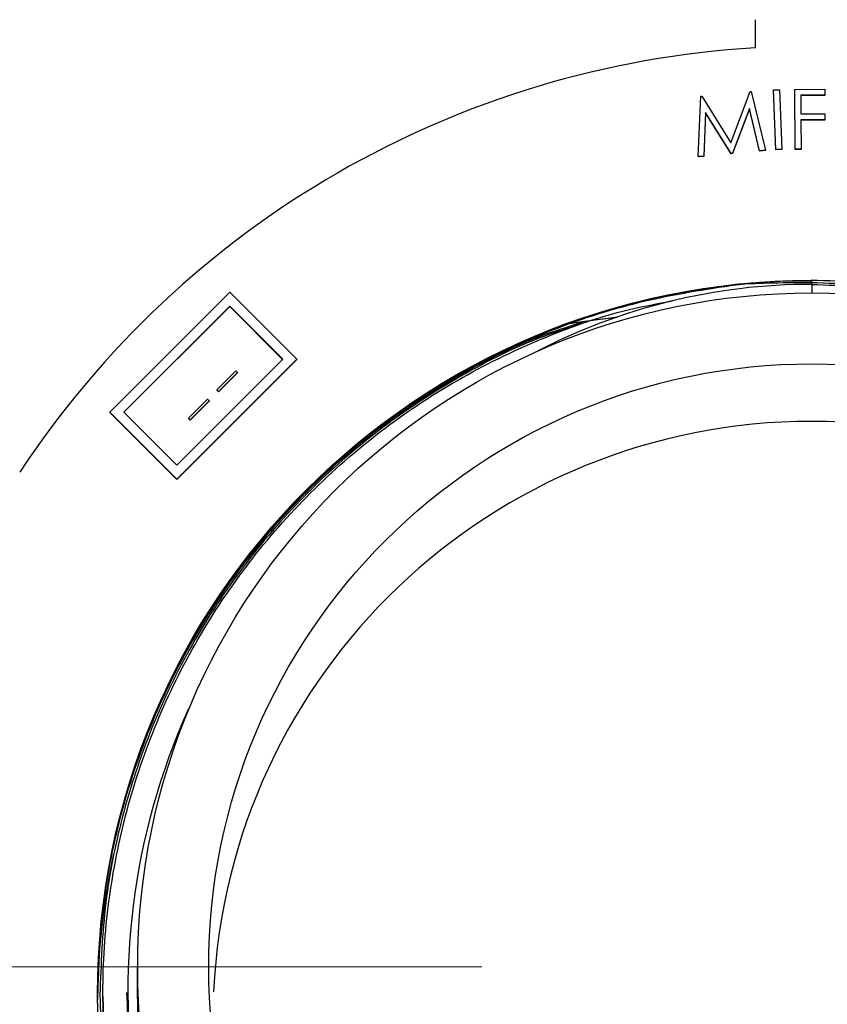
# Model space of a CAD drawing. Units: inches. Extents: x 0.3 to 21.8, y 0.2 to 16.9.
# Drawn here: x 18.5 to 18.7, y 5.5 to 5.6 of the extents above; entities that cross this region are included whole.
import ezdxf

# ---------------------------------------------------------------- set-up
doc = ezdxf.new("R2010")
doc.units = ezdxf.units.IN
doc.header["$MEASUREMENT"] = 0
doc.styles.add('SLDTEXTSTYLE0', font='TXT', dxfattribs={"width": 0.75})
doc.dimstyles.new('SLDDIMSTYLE1', dxfattribs={"dimtxt": 0.125, "dimasz": 0.13, "dimexe": 0, "dimexo": 0.0625, "dimgap": 0.03125, "dimtad": 0, "dimtih": 1, "dimtoh": 1, "dimdec": 6, "dimlfac": 22, "dimrnd": 1e-09, "dimzin": 12, "dimdsep": 46, "dimtxsty": 'SLDTEXTSTYLE0', "dimsah": 1, "dimcen": 0.09, "dimadec": 0, "dimazin": 3, "dimtfac": 1, "dimtofl": 0, "dimtmove": 0, "dimatfit": 3, "dimfxl": 1, "dimfrac": 2, "dimtolj": 1, "dimtzin": 12, "dimarcsym": 0})
doc.dimstyles.new('SLDDIMSTYLE2', dxfattribs={"dimtxt": 0.125, "dimasz": 0.13, "dimexe": 0, "dimexo": 0.0625, "dimgap": 0.03125, "dimtad": 0, "dimtih": 1, "dimtoh": 1, "dimdec": 6, "dimlfac": 22, "dimrnd": 1e-09, "dimzin": 12, "dimdsep": 46, "dimtxsty": 'SLDTEXTSTYLE0', "dimsah": 1, "dimcen": 0.09, "dimadec": 0, "dimazin": 3, "dimtfac": 1, "dimtdec": 5, "dimtofl": 0, "dimtmove": 0, "dimatfit": 3, "dimfxl": 1, "dimfrac": 2, "dimtolj": 1, "dimtzin": 12, "dimarcsym": 0})

# ---------------------------------------------------------------- blocks, each defined once
blk = doc.blocks.new('_D_7')
at = {"color": 7, "linetype": 'Continuous', "lineweight": 18, "transparency": 16777216}
for p, q in [((18.6179649939, 5.464581891900001), (16.6300102402, 5.464581891900001)), ((16.7550102402, 5.464581891900001), (16.7550102402, 4.428479156599999)), ((16.7570935749, 4.277836792900001), (16.8860866373, 4.277836792900001)), ((16.7550102402, 2.9966875735), (16.7550102402, 4.10155208)), ((17.2622651857, 2.9966875735), (16.6300102402, 2.9966875735))]:
    blk.add_line(p, q, dxfattribs=at)
for points in [[(16.7550102402, 5.464581891900001), (16.7350102402, 5.3345818919), (16.7750102402, 5.3345818919)], [(16.7550102402, 2.9966875735), (16.7750102402, 3.1266875735), (16.7350102402, 3.1266875735)]]:
    blk.add_solid(points, dxfattribs=at)
at = {"color": 7, "linetype": 'Continuous', "lineweight": 18, "transparency": 16777216, "char_height": 0.125, "attachment_point": 1, "style": 'SLDTEXTSTYLE0'}
for s, insert in [('1', (16.7754095504, 4.427980681499999)), ('"', (16.9044026127, 4.336652556699998)), ('54', (16.5540553767, 4.336652556699998)), ('4', (16.7754095504, 4.2626855368))]:
    blk.add_mtext(s, dxfattribs=dict(at, insert=insert))
blk = doc.blocks.new('_D_8')
at = {"color": 7, "linetype": 'Continuous', "lineweight": 18, "transparency": 16777216}
for p, q in [((18.1279632217, 7.155778482599998), (16.6300102402, 7.155778482599998)), ((16.7550102402, 7.155778482599998), (16.7550102402, 6.398636052499998)), ((16.7570935749, 6.2479936887), (16.8860866373, 6.2479936887)), ((16.7550102402, 5.464581891900001), (16.7550102402, 6.0717089758)), ((18.6179649939, 5.464581891900001), (16.6300102402, 5.464581891900001))]:
    blk.add_line(p, q, dxfattribs=at)
for points in [[(16.7550102402, 7.155778482599998), (16.7350102402, 7.025778482599997), (16.7750102402, 7.025778482599997)], [(16.7550102402, 5.464581891900001), (16.7750102402, 5.594581891900001), (16.7350102402, 5.594581891900001)]]:
    blk.add_solid(points, dxfattribs=at)
at = {"color": 7, "linetype": 'Continuous', "lineweight": 18, "transparency": 16777216, "char_height": 0.125, "attachment_point": 1, "style": 'SLDTEXTSTYLE0'}
for s, insert in [('1', (16.7754095504, 6.398137577299999)), ('"', (16.9044026127, 6.306809452599998)), ('37', (16.5540553767, 6.306809452599998)), ('4', (16.7754095504, 6.2328424327))]:
    blk.add_mtext(s, dxfattribs=dict(at, insert=insert))

msp = doc.modelspace()

# ---------------------------------------------------------------- linework, layer by layer
at = {"color": 7, "linetype": 'Continuous', "lineweight": 25}
for p, q in [((18.6594422665, 5.603987587100001), (18.6594422665, 5.6082465246)), ((18.655695379, 5.589594580099999), (18.6586200585, 5.5973604637)), ((18.6586200585, 5.5973604637), (18.6587675668, 5.597373050199999)), ((18.6587675668, 5.597373050199999), (18.660934671, 5.588462433099999)), ((18.6621609935, 5.597585741100001), (18.6630642572, 5.597620300700001)), ((18.6625088228, 5.5885494721), (18.6621609935, 5.597585741100001)), ((18.6621609935, 5.597585741100001), (18.6621609935, 5.597538168300001)), ((18.6625088228, 5.588501899400001), (18.6621609935, 5.597538168300001)), ((18.6630642572, 5.597620300700001), (18.6634120861, 5.5885840317)), ((18.6653876879, 5.597662753499998), (18.6699185736, 5.597686433300001)), ((18.6654350363, 5.588626484600001), (18.6653876879, 5.597662753499998)), ((18.6653876879, 5.597662753499998), (18.6653876879, 5.5976151807)), ((18.6654350363, 5.588578911799999), (18.6653876879, 5.5976151807)), ((18.6699185736, 5.597686433300001), (18.6699240369, 5.5967944969)), ((18.6507438195, 5.587481537799999), (18.6511572081, 5.5966415387)), ((18.6511572081, 5.5966415387), (18.651304718, 5.596656045199999)), ((18.651304718, 5.596656045199999), (18.655695379, 5.589594580099999)), ((18.6699240369, 5.5967944969), (18.6662909513, 5.5967763638)), ((18.6662909513, 5.5967763638), (18.66630552, 5.5939516497)), ((18.6699240369, 5.596746924099999), (18.6662911967, 5.596728791)), ((18.6699240369, 5.5967944969), (18.6699240369, 5.596746924099999)), ((18.6518692565, 5.594162633999998), (18.6516161244, 5.587565163499998)), ((18.6518692565, 5.5941150612), (18.6516161244, 5.5875175907)), ((18.6557354427, 5.5879619589), (18.6518692565, 5.594162633999998)), ((18.6518692565, 5.594162633999998), (18.6518692565, 5.5941150612)), ((18.6557354427, 5.5879143861), (18.6518692565, 5.5941150612)), ((18.658534467, 5.5947542005), (18.65596125839999, 5.5879837187)), ((18.658534467, 5.594706627699999), (18.65596125839999, 5.587936145900001)), ((18.6600423338, 5.588376887499999), (18.658534467, 5.5947542005)), ((18.658534467, 5.5947542005), (18.658534467, 5.594706627699999)), ((18.6600423338, 5.5883293147), (18.658534467, 5.594706627699999)), ((18.66630552, 5.5939516497), (18.6699386057, 5.5939699962)), ((18.6699386057, 5.5939699962), (18.6699422479, 5.593078059799998)), ((18.6699422479, 5.593078059799998), (18.6663091622, 5.5930599267)), ((18.6663091622, 5.5930599267), (18.6663328364, 5.5886318179)), ((18.6699422479, 5.593030487), (18.6663094166, 5.593012353899997)), ((18.6699422479, 5.593078059799998), (18.6699422479, 5.593030487)), ((18.65596125839999, 5.5879837187), (18.6557354427, 5.5879619589)), ((18.6557354427, 5.5879619589), (18.6557354427, 5.5879143861)), ((18.65596125839999, 5.587936145900001), (18.6557354427, 5.5879143861)), ((18.65596125839999, 5.5879837187), (18.65596125839999, 5.587936145900001)), ((18.660934671, 5.588462433099999), (18.6600423338, 5.588376887499999)), ((18.660934671, 5.588414860399999), (18.6600423338, 5.5883293147)), ((18.6600423338, 5.588376887499999), (18.6600423338, 5.5883293147)), ((18.660934671, 5.588462433099999), (18.660934671, 5.588414860399999)), ((18.6634120861, 5.5885840317), (18.6625088228, 5.5885494721)), ((18.6625088228, 5.5885494721), (18.6625088228, 5.588501899400001)), ((18.6634120861, 5.588536459), (18.6625088228, 5.588501899400001)), ((18.6634120861, 5.5885840317), (18.6634120861, 5.588536459)), ((18.6663328364, 5.5886318179), (18.6654350363, 5.588626484600001)), ((18.6654350363, 5.588626484600001), (18.6654350363, 5.588578911799999)), ((18.6663328364, 5.588584245099997), (18.6654350363, 5.588578911799999)), ((18.6663328364, 5.5886318179), (18.6663328364, 5.588584245099997)), ((18.6516161244, 5.587565163499998), (18.6507438195, 5.587481537799999)), ((18.6516161244, 5.5875175907), (18.6507438195, 5.587433964999998)), ((18.6507438195, 5.587481537799999), (18.6507438195, 5.587433964999998)), ((18.6516161244, 5.587565163499998), (18.6516161244, 5.5875175907)), ((18.6679649939, 5.568350878799998), (18.6679649939, 5.5687210079)), ((18.6679649939, 5.568109814899996), (18.6679649939, 5.568350878799998)), ((18.6679649939, 5.568109814899996), (18.6679649939, 5.566792283499998)), ((18.5797375531, 5.5669153754), (18.5615350834, 5.5487240122)), ((18.5899047223, 5.5567544261), (18.5797375531, 5.5669153754)), ((18.5797375531, 5.564784839999998), (18.5636669454, 5.5487240122)), ((18.5797375531, 5.564737267199999), (18.5636907518, 5.548700119099998)), ((18.5877728603, 5.5567544261), (18.5797375531, 5.564784839999998)), ((18.5797375531, 5.564784839999998), (18.5797375531, 5.564737267199999)), ((18.5877490472, 5.556730533), (18.5797375531, 5.564737267199999)), ((18.6308727991, 5.5621128709), (18.6308727991, 5.562145297200001)), ((18.571702246, 5.5385630629), (18.5899047223, 5.5567544261)), ((18.571702246, 5.540693598300001), (18.5877728603, 5.5567544261)), ((18.571702246, 5.538515490099999), (18.5899047223, 5.556706853300001)), ((18.5899047223, 5.5567544261), (18.5899047223, 5.556706853300001)), ((18.5806647024, 5.5550042597), (18.5777802357, 5.552121519599999)), ((18.5780377794, 5.5518640293), (18.5809222461, 5.554746769299999)), ((18.5780377794, 5.5518164565), (18.5809222461, 5.554699196499999)), ((18.5809222461, 5.554746769299999), (18.5806647024, 5.5550042597)), ((18.5809222461, 5.554746769299999), (18.5809222461, 5.554699196499999)), ((18.5777802357, 5.552121519599999), (18.5780377794, 5.5518640293)), ((18.5777802357, 5.552121519599999), (18.5777802357, 5.552073946799999)), ((18.5763379991, 5.5506800429), (18.5734535324, 5.5477975162)), ((18.5765955428, 5.5504227659), (18.5763379991, 5.5506800429)), ((18.5777802357, 5.552073946799999), (18.5780377794, 5.5518164565)), ((18.5780377794, 5.5518640293), (18.5780377794, 5.5518164565)), ((18.5737110761, 5.5475400259), (18.5765955428, 5.5504227659)), ((18.5737110761, 5.547492453099999), (18.5765955428, 5.5503751931)), ((18.5765955428, 5.5504227659), (18.5765955428, 5.5503751931)), ((18.5615350834, 5.5487240122), (18.571702246, 5.5385630629)), ((18.5615350834, 5.5487240122), (18.5615350834, 5.5486764394)), ((18.5615350834, 5.5486764394), (18.571702246, 5.538515490099999)), ((18.5636669454, 5.5487240122), (18.571702246, 5.540693598300001)), ((18.5734535324, 5.5477975162), (18.5737110761, 5.5475400259)), ((18.5734535324, 5.5477975162), (18.5734535324, 5.547749730099998)), ((18.5734535324, 5.547749730099998), (18.5737110761, 5.547492453099999)), ((18.5737110761, 5.5475400259), (18.5737110761, 5.547492453099999)), ((18.571702246, 5.5385630629), (18.571702246, 5.538515490099999)), ((18.5656922687, 5.464581837599999), (18.5656922687, 5.4610125988)), ((18.5642718118, 5.4610125988), (18.5642718118, 5.460705188999999)), ((18.5605063353, 5.460568017299999), (18.5605063353, 5.460548177499998)), ((18.5605063353, 5.460369619500001), (18.5605063353, 5.4603497798))]:
    msp.add_line(p, q, dxfattribs=at)
at = {"color": 7, "linetype": 'Continuous', "lineweight": 25, "flags": 128}
for points in [[(18.6308727991, 5.562145297200001), (18.6354807792, 5.5627968096), (18.6385846167, 5.5631863518)], [(18.6308727991, 5.5621128709), (18.6354807792, 5.562764596699999), (18.638440805, 5.5631366457)]]:
    msp.add_lwpolyline(points, dxfattribs=at)
at = {"color": 7, "linetype": 'Continuous', "lineweight": 25}
for centre, radius in [((18.6679632012, 5.460457078099999), 0.1082639297510369), ((18.6680064373, 5.464585076599999), 0.1022312818402544), ((18.6680028297, 5.4645850979), 0.0914621672592067)]:
    msp.add_circle(centre, radius, dxfattribs=at)
for centre, radius, start, end in [((18.6679468583, 5.4603982054), 0.1438410186246239, 93.3895864086, 146.5801040028), ((18.6679614518, 5.477661263599999), 0.0904485514363098, 89.99775623379998, 117.5983406457), ((18.6679549377, 5.3167971751), 0.2515537039367041, 89.997709521, 92.6426311504), ((18.6679649939, 5.4565391442), 0.0907897727272777, 90, 177.3081012205), ((18.6679649939, 5.4565391442), 0.0907897727272789, 2.691898779499999, 90), ((18.667976809, 5.461041357), 0.1036813710022649, 155.6857369535, 359.9841078351), ((18.667835989, 5.4589162695), 0.108155247821576, 167.8383318794, 179.6472096455), ((18.6679649939, 5.461062715199999), 0.1022727374826054, 180.0280764678, 359.9719235322)]:
    msp.add_arc(centre, radius, start, end, dxfattribs=at)
for points, knots in [([(18.66796820262353, 5.568522396824564), (18.66796713305438, 5.568522467949481), (18.66327512615239, 5.568834480124498), (18.65380472663675, 5.567765208723757), (18.63985983189231, 5.565184109785801), (18.62638839510173, 5.560565215558647), (18.61366951566217, 5.554309118369615), (18.60187349055888, 5.546437592277894), (18.59117566378401, 5.537072025204246), (18.58179874306483, 5.526384465202037), (18.57392376119094, 5.514600070834486), (18.56763923408229, 5.501892408037933), (18.56309106227927, 5.488435568197451), (18.56021435713275, 5.474495323562894), (18.55985810536183, 5.465054283786836), (18.55968074482374, 5.460354046394579)], [0, 0, 0, 0, 1.89186343562e-05, 0.0829926359713059, 0.1666825017703077, 0.2503723379123743, 0.3333462805296178, 0.4163199706788639, 0.5000095786949771, 0.5836997868677329, 0.6666729081305866, 0.7496463900250829, 0.8333361038773539, 0.9170261014595336, 1, 1, 1, 1]), ([(18.65635673634778, 5.568083361896332), (18.65660944508898, 5.568110056007415), (18.65793815868617, 5.568250410583953), (18.66176369819361, 5.568579375317434), (18.66538612138403, 5.568716759770309), (18.66792618104239, 5.568720943928338), (18.66796499391485, 5.568721007863527)], [0, 0, 0, 0, 0.065513446225396, 0.3444621914652806, 0.9899831859151268, 1, 1, 1, 1]), ([(18.77624924300598, 5.460453245248626), (18.77607188293484, 5.46515617228471), (18.77571563224832, 5.474602610676754), (18.77283892222447, 5.488551192871316), (18.76829076216451, 5.502016384566387), (18.76200616142843, 5.514732122466098), (18.75413132406594, 5.526524902482627), (18.74475425344756, 5.537220382958652), (18.73405653691049, 5.546596028675604), (18.7222605840681, 5.554470087314832), (18.70954113817999, 5.560754943855414), (18.69607185526002, 5.565304461065161), (18.68211892667772, 5.568183577404473), (18.67266943887167, 5.56854237821655), (18.66796499391485, 5.568721007863527)], [0, 0, 0, 0, 0.0829752404421545, 0.1666665229734068, 0.2503575508659072, 0.3333323933708082, 0.4163079037528043, 0.4999995024378476, 0.5836913307975438, 0.6666664746955652, 0.749641865286332, 0.8333332207260848, 0.9170246361160532, 1, 1, 1, 1]), ([(18.66796499391486, 5.568109814924079), (18.67263357172196, 5.567932556576976), (18.68201101638178, 5.567576510172887), (18.69585753728404, 5.564719266917495), (18.70922415817175, 5.560204571006659), (18.72184667740938, 5.553967619565717), (18.73355255634503, 5.546153369769933), (18.7441688425139, 5.536849228473624), (18.7534739888468, 5.526235421261205), (18.76129077344287, 5.514532520880453), (18.76751992695919, 5.501913604188012), (18.77206152302299, 5.488550994769706), (18.77481166978628, 5.474708707671195), (18.77572832562213, 5.460667141460302), (18.77481168316034, 5.446625586121754), (18.77206152650648, 5.432783220408801), (18.76751991393694, 5.419420626182196), (18.76129084783413, 5.406801709329568), (18.753473847864, 5.395099006240119), (18.74416892119974, 5.38448488804341), (18.73355260775544, 5.375181258009932), (18.72184661667379, 5.367365256658525), (18.70922412193828, 5.361135789024575), (18.69585758116062, 5.356592729941498), (18.68201101128326, 5.353840110019588), (18.66796498998975, 5.352919871227573), (18.65391900028366, 5.353832084248261), (18.64007237793142, 5.356576019332522), (18.62670586629697, 5.361110842270242), (18.61408335954818, 5.367332175232693), (18.60237745048465, 5.375140115498747), (18.59176100802803, 5.384435177008573), (18.58245606525301, 5.395041003691643), (18.57463926786692, 5.406735716381721), (18.56841000885941, 5.419346439426429), (18.56386847128748, 5.432700673162202), (18.56111831802809, 5.446534617098137), (18.56020166043289, 5.460568025115453), (18.56111831628594, 5.47460140127321), (18.56386847429178, 5.488435379869172), (18.56841000732425, 5.501789569061471), (18.57463926507982, 5.514400389788546), (18.58245604692464, 5.526094721811839), (18.59176092225893, 5.536701809967152), (18.60237823510013, 5.545991581710881), (18.61408015396871, 5.553819970183599), (18.62671789979188, 5.559964771438353), (18.63773228770949, 5.563956126567238), (18.64461272093233, 5.565187712259294), (18.64685750108376, 5.565589524038695)], [0, 0, 0, 0, 0.0214192804687316, 0.04302340574534, 0.0646274554137049, 0.0860467414032845, 0.107466100743598, 0.1290703120889962, 0.1506742620763586, 0.172093570048511, 0.1935129303876093, 0.215116988930149, 0.2367211875593193, 0.2581403293609063, 0.2795598054705832, 0.3011640040997534, 0.3227680626422932, 0.3441874229813914, 0.365606459532993, 0.3872106549718958, 0.408814861578744, 0.4302340396402747, 0.451653325629854, 0.4732574812488742, 0.4948616065254826, 0.5162808889771558, 0.5377001731579936, 0.559304251468208, 0.5809084263350064, 0.6023277480249605, 0.6237469692510887, 0.645351013685919, 0.6669552608418372, 0.6883746354998536, 0.7097937615603342, 0.7313978861913311, 0.7530021642755936, 0.7744213822180189, 0.7958406142550404, 0.8174448783950305, 0.8390490165855817, 0.8604681426460622, 0.8818875173040787, 0.9034915192014492, 0.9250957785884354, 0.9465149998145636, 0.9679343215045176, 0.9895383915085816, 1, 1, 1, 1]), ([(18.63087279907373, 5.562145297160032), (18.63499876820594, 5.563512574267778), (18.64331210001283, 5.566267473275611), (18.65198716925099, 5.567475092952317), (18.65635673634778, 5.568083361896332)], [0, 0, 0, 0, 0.4963075248350075, 1, 1, 1, 1]), ([(18.77589300045466, 5.460439165411277), (18.77571622359101, 5.465126617428759), (18.77536114406897, 5.474541979754091), (18.77249388001757, 5.488444723708457), (18.76796073009186, 5.501865678023648), (18.7616967912661, 5.514539622301784), (18.75384783096685, 5.526293559260586), (18.74450165686471, 5.536953861141219), (18.73383902433935, 5.546298538554979), (18.7220819985594, 5.554146882008332), (18.70940438348184, 5.560411154044564), (18.69597934539645, 5.564945480361131), (18.68207239083687, 5.567815487370791), (18.67265396702904, 5.568172927050653), (18.66796499391486, 5.568350878805956)], [0, 0, 0, 0, 0.0829751128401569, 0.1666663996691016, 0.2503581111688421, 0.3333328154833101, 0.4163080879520368, 0.4999995401426081, 0.5836909140076784, 0.6666665491393361, 0.7496420260841142, 0.8333331595606741, 0.9170247219928916, 1, 1, 1, 1]), ([(18.63314380283891, 5.562340068243351), (18.63090333387753, 5.561626875010329), (18.62417984513008, 5.559486632605869), (18.6136889932049, 5.55405056099096), (18.60186822458089, 5.546255746522953), (18.59117708682118, 5.536869437723341), (18.58179829435542, 5.526187426386504), (18.57392392294334, 5.514401384578417), (18.56763919893506, 5.501694105774586), (18.56309107338434, 5.488237152158931), (18.56021435325745, 5.474296920549993), (18.55985810415057, 5.464855886350787), (18.55968074482374, 5.460155648686488)], [0, 0, 0, 0, 0.0524179983405694, 0.1573027022837764, 0.2621871686048783, 0.3679765103710891, 0.473766660630108, 0.5786516819869015, 0.6835359039688428, 0.7893254293729409, 0.8951152457582757, 1, 1, 1, 1]), ([(18.63394170362148, 5.56241964065746), (18.63147809678172, 5.561638697643648), (18.6245441837624, 5.55944070450473), (18.61386575838651, 5.553930491199354), (18.60208610540577, 5.546155341964794), (18.59142961865799, 5.536801449954396), (18.58208189175222, 5.526154202005303), (18.57423315659317, 5.514407245176812), (18.56796934510647, 5.501741662395382), (18.56343606294768, 5.488329027313116), (18.56056885199352, 5.474434692021849), (18.56021376694241, 5.465024729151026), (18.56003698737507, 5.460339966557231)], [0, 0, 0, 0, 0.0574930150828154, 0.1618162278846772, 0.2661387760982038, 0.3713621727954828, 0.4765856643367464, 0.5809074582656832, 0.6852312401673271, 0.79045366903289, 0.8956770790217095, 1, 1, 1, 1]), ([(18.56003698737507, 5.460339966557231), (18.56021206739998, 5.455654237022181), (18.56056373869617, 5.446242331922453), (18.56345672219674, 5.432362659718035), (18.56784800362194, 5.419028492986222), (18.57218405446716, 5.410825220401019), (18.57430971582863, 5.406803731679052)], [0, 0, 0, 0, 0.2508016775760448, 0.5037682116607245, 0.7567323870369196, 1, 1, 1, 1]), ([(18.77542365254327, 5.460647376339339), (18.77524765189159, 5.455980245985963), (18.77489413524028, 5.446605801755428), (18.77203926970309, 5.432763482842518), (18.76752591790134, 5.419400878861707), (18.76128914081786, 5.406782015176972), (18.75347435609813, 5.395079184383596), (18.7441687934928, 5.384465054008489), (18.73355264291932, 5.375161417640075), (18.72184660748589, 5.367345417304075), (18.70922412472066, 5.361115948841472), (18.69585758037687, 5.356572891875442), (18.68201101091616, 5.353820263665618), (18.66796499457419, 5.352900056181629), (18.65391896580109, 5.353812152660381), (18.64007245026023, 5.356556531074792), (18.6267058183556, 5.361090916006294), (18.61408338394833, 5.367312375214571), (18.60237733331546, 5.375120243252351), (18.59176126701958, 5.384415564711069), (18.58245556674729, 5.395021151436535), (18.57464084570558, 5.406715899763387), (18.56840412396481, 5.41932659010125), (18.56389064371404, 5.432680834909571), (18.56103589331398, 5.446514778161164), (18.56068234771837, 5.455883810948207), (18.56050633528646, 5.460548177485293)], [0, 0, 0, 0, 0.0414880063091834, 0.0833332201874218, 0.1251793650051251, 0.1666665824338326, 0.2081542798186289, 0.2500000912601801, 0.2918459335114971, 0.3333333792685299, 0.3748210340746245, 0.4166667666534937, 0.458512442195601, 0.5000000863082003, 0.5414877376108888, 0.5833334451025542, 0.6251790260510935, 0.6666667349659398, 0.7081542643297709, 0.7500001996342746, 0.7918456581634069, 0.8333334610861186, 0.8748208311850518, 0.9166665054766548, 0.9585124769964716, 1, 1, 1, 1]), ([(18.77542365254327, 5.460468818402057), (18.77524763928096, 5.455801761729147), (18.77489409197014, 5.446427324175548), (18.77203935312536, 5.432585041372309), (18.76752580879095, 5.419222438599049), (18.76128921489867, 5.406603489994942), (18.75347433331189, 5.394900646903896), (18.7441688771629, 5.384286469557304), (18.73355249890744, 5.374983119262979), (18.72184668822334, 5.367166812985785), (18.70922411250903, 5.360937408195396), (18.69585758356949, 5.356394329275254), (18.68201101041191, 5.353641707008961), (18.66796499268643, 5.352721497693778), (18.65391897043116, 5.353633595532607), (18.64007244455091, 5.356377969003582), (18.62670583094024, 5.36091237532705), (18.61408330322577, 5.367133770811137), (18.60237747707654, 5.374941945042833), (18.59176118394617, 5.384236980283654), (18.58245558755353, 5.394842613400312), (18.57464077893099, 5.406537376632143), (18.5684041759264, 5.41914820222978), (18.56389066852998, 5.432502421802187), (18.5610358761183, 5.446336287793744), (18.56068234287669, 5.455705252314322), (18.56050633528646, 5.460369619548008)], [0, 0, 0, 0, 0.0414873850536654, 0.0833332285645995, 0.1251787844593676, 0.1666665782947159, 0.2081542852091865, 0.2500001062626702, 0.2918455414049786, 0.3333333478159978, 0.3748210121517568, 0.4166667543425406, 0.4585124394965492, 0.5000000931388106, 0.5414877606841624, 0.5833334681221235, 0.6251790586825428, 0.6666667771270657, 0.7081546667779457, 0.7500001953470637, 0.7918456634880477, 0.8333334759404577, 0.8748214220777321, 0.9166671059812358, 0.9585124674668372, 1, 1, 1, 1]), ([(18.7717766546737, 5.460789241367168), (18.77160666929376, 5.45628220960509), (18.77126516765104, 5.447227555898563), (18.76850745125232, 5.433856554064274), (18.76414727001975, 5.420947254342329), (18.75812214494189, 5.408756439385184), (18.75057259652432, 5.397450552065346), (18.74158282536962, 5.38719648998297), (18.73132679985366, 5.378208645916346), (18.72001818051897, 5.370657537554719), (18.70782395184834, 5.364639466708446), (18.69491103204451, 5.360250426475015), (18.6815343599445, 5.357590999175076), (18.66796498954211, 5.356701916875738), (18.65439565388323, 5.357582972742311), (18.64101892192494, 5.360233718289386), (18.62810604043291, 5.364614514596597), (18.61591180071785, 5.370624468272831), (18.60460319089088, 5.378167488481973), (18.59434715156809, 5.387146991492969), (18.58535746307223, 5.397392710191506), (18.57780777286006, 5.408690334185544), (18.57178277748234, 5.420872979088569), (18.56742247799347, 5.433773907783398), (18.56466512226781, 5.447134909632763), (18.56432361002656, 5.456182509972648), (18.56415365315233, 5.460685135903138)], [0, 0, 0, 0, 0.0414737873098464, 0.0833210862075983, 0.1251691729142711, 0.1666585042122614, 0.2081483700202259, 0.2499960154100748, 0.2918435211240538, 0.3333331476964288, 0.3748226551567205, 0.4166703639719505, 0.4585180385337457, 0.5000076363365703, 0.5414972380897206, 0.5833448113183687, 0.6251925758915094, 0.6666821437479815, 0.7081718583066101, 0.7500194568092068, 0.7918672051856686, 0.8333566565353475, 0.8748461272004621, 0.9166937291560364, 0.9585418275362309, 1, 1, 1, 1]), ([(18.77165817604238, 5.460804387858863), (18.77148834282506, 5.456300775475802), (18.77114721347595, 5.447254757357791), (18.76839237778876, 5.433897358529804), (18.76403717934701, 5.421002822951317), (18.75801899454961, 5.408825964847625), (18.75047799743366, 5.397533118653931), (18.74149856012478, 5.387290807728434), (18.73125427436415, 5.378313214790047), (18.71995861792741, 5.370770661961032), (18.70777830703556, 5.364759527050718), (18.69488023599096, 5.360375236341851), (18.68151879860663, 5.357719249243172), (18.66796499416872, 5.356830769872051), (18.65441117853039, 5.357711137260988), (18.64104979657789, 5.360358879139716), (18.62815162591488, 5.364734481409097), (18.61597144414748, 5.370737650777731), (18.60467564027435, 5.378271809742861), (18.59443144152885, 5.387241113941831), (18.58545198387402, 5.397475083582761), (18.577910987357, 5.408759832127267), (18.57189286121339, 5.420928545575078), (18.56753753716926, 5.433814702794857), (18.56478281468375, 5.447163736386567), (18.56444165666433, 5.456204341024951), (18.56427181178735, 5.460705189004816)], [0, 0, 0, 0, 0.0414878018193175, 0.0833329725145496, 0.1251792400892761, 0.1666666432356818, 0.208154172851067, 0.2499998695705538, 0.2918454958807284, 0.333333271268668, 0.3748208645525937, 0.4166667235239239, 0.4585123442844701, 0.5000000247065035, 0.5414877148376221, 0.5833333662567765, 0.6251790682976229, 0.6666667233761397, 0.7081542165274449, 0.7499999528339167, 0.7918457402975233, 0.8333334008978671, 0.8748209466226089, 0.9166667495250193, 0.9585126983140608, 1, 1, 1, 1])]:
    msp.add_open_spline(points, degree=3, knots=knots, dxfattribs=at)

# ---------------------------------------------------------------- dimensions: what is measured, and where the dimension line sits
at = {"color": 7, "linetype": 'Continuous', "lineweight": 18}
for p1, dimstyle, picture, middle in [((18.1779632217, 7.155778482599998), 'SLDDIMSTYLE1', '_D_8', (16.7550102402, 6.235172514099998)), ((17.3122651857, 2.9966875735), 'SLDDIMSTYLE2', '_D_7', (16.7550102402, 4.265015618299997))]:
    dim = msp.add_linear_dim(base=(16.7550102402, 5.464581891900001), p1=p1, p2=(18.6679649939, 5.464581891900001), angle=90, dimstyle=dimstyle, dxfattribs=at)
    dim.commit()
    dim.dimension.update_dxf_attribs({"geometry": picture, "text_midpoint": middle, "dimtype": 160})

doc.saveas('drawing.dxf')
